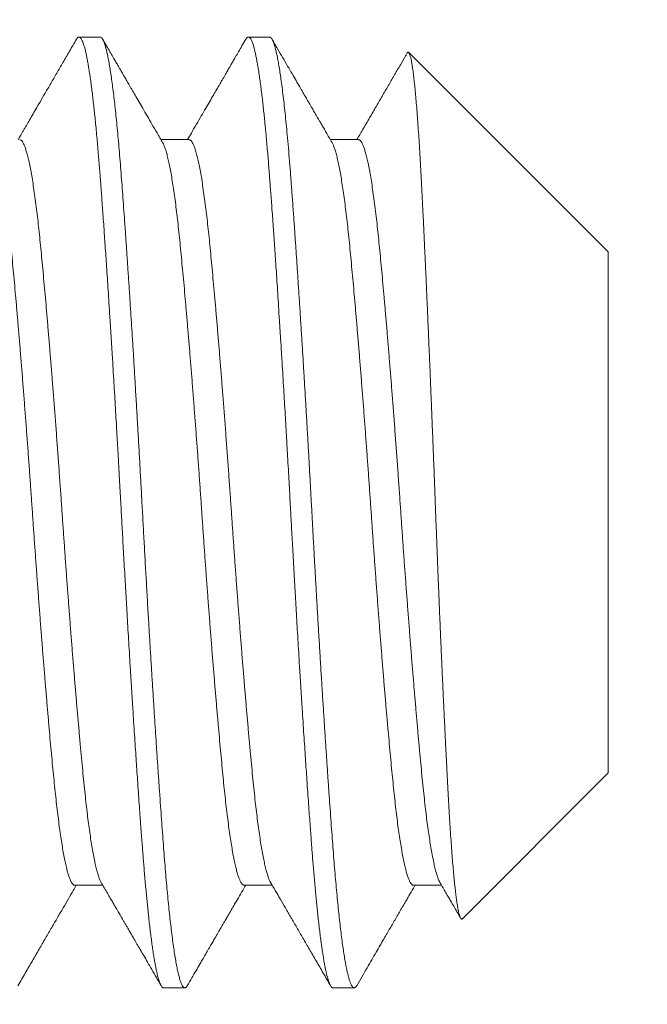
# Model space of a CAD drawing. Extents: x -69 to 631, y -7 to 112.
# Drawn here: x 401 to 401, y -2 to -1 of the extents above; entities that cross this region are included whole.
import ezdxf

# ---------------------------------------------------------------- set-up
doc = ezdxf.new("R2010")
doc.units = 0
doc.header["$LTSCALE"] = 0.125
doc.header["$MEASUREMENT"] = 0
doc.layers.get('0').update_dxf_attribs({"linetype": 'CONTINUOUS', "lineweight": 15})

msp = doc.modelspace()

# ---------------------------------------------------------------- linework, layer by layer
for p, q in [((401.0198, -1.24905), (401.01285, -1.24905)), ((401.07535, -1.24905), (401.06841, -1.24905)), ((401.18646, -1.31957), (401.12104, -1.25414)), ((401.04896, -1.28273), (401.03976, -1.28273)), ((401.10452, -1.28273), (401.09531, -1.28273)), ((401.18646, -1.49053), (401.18646, -1.31957)), ((401.13865, -1.53835), (401.18646, -1.49053)), ((401.01146, -1.52737), (401.02067, -1.52737)), ((401.06702, -1.52737), (401.07622, -1.52737)), ((401.12257, -1.52737), (401.13178, -1.52737)), ((401.04063, -1.56105), (401.04757, -1.56105)), ((401.09618, -1.56105), (401.10313, -1.56105))]:
    msp.add_line(p, q)
msp.add_arc((400.18459, -1.94398), 1.98436, 4.69515, 64.69515)
for points, knots in [([(401.01203, -1.24977), (401.01127, -1.25107), (401.0098, -1.25362), (401.00764, -1.25734), (401.00559, -1.26088), (401.00365, -1.26422), (401.00182, -1.26736), (401.00019, -1.27017), (400.99875, -1.27264), (400.99752, -1.27477), (400.99639, -1.2767), (400.99549, -1.27825), (400.99479, -1.27945), (400.99425, -1.28038), (400.9937, -1.28134), (400.99324, -1.28212), (400.99296, -1.2826), (400.99289, -1.28273)], [0, 0, 0, 0, 0.118803, 0.231775, 0.338921, 0.440246, 0.535752, 0.625442, 0.695939, 0.76054, 0.81909, 0.87159, 0.901495, 0.929011, 0.956016, 0.988886, 1, 1, 1, 1]), ([(401.0403, -1.28365), (401.03969, -1.28262), (401.03853, -1.28061), (401.03684, -1.27771), (401.03527, -1.27501), (401.03382, -1.27252), (401.03249, -1.27023), (401.03128, -1.26815), (401.03019, -1.26627), (401.02923, -1.26461), (401.02839, -1.26317), (401.02769, -1.26196), (401.02714, -1.261), (401.02676, -1.26036), (401.02651, -1.25992), (401.0263, -1.25956), (401.02596, -1.25897), (401.02546, -1.25811), (401.02477, -1.25694), (401.02394, -1.2555), (401.02297, -1.25382), (401.02184, -1.25188), (401.02104, -1.2505), (401.02062, -1.24977)], [0, 0, 0, 0, 0.091718, 0.177398, 0.257034, 0.330622, 0.398157, 0.459636, 0.515056, 0.564416, 0.607082, 0.642562, 0.670855, 0.69196, 0.699311, 0.709989, 0.723998, 0.751257, 0.78601, 0.828259, 0.878005, 0.935252, 1, 1, 1, 1]), ([(401.06759, -1.24977), (401.06716, -1.2505), (401.06636, -1.25188), (401.06524, -1.25382), (401.06426, -1.2555), (401.06343, -1.25694), (401.06274, -1.25811), (401.06223, -1.259), (401.06187, -1.25962), (401.06163, -1.26003), (401.06145, -1.26034), (401.06129, -1.26062), (401.06111, -1.26094), (401.0609, -1.26129), (401.0606, -1.26181), (401.06018, -1.26254), (401.05962, -1.26349), (401.05891, -1.26473), (401.05801, -1.26627), (401.05692, -1.26815), (401.05571, -1.27023), (401.05438, -1.27252), (401.05293, -1.27501), (401.05136, -1.27771), (401.04985, -1.28031), (401.04887, -1.282), (401.04845, -1.28273)], [0, 0, 0, 0, 0.0665712, 0.125429, 0.1765765, 0.2200139, 0.2557448, 0.2837686, 0.3006403, 0.3125812, 0.3204542, 0.3288391, 0.3384058, 0.3491555, 0.3610868, 0.3860333, 0.4149521, 0.447845, 0.4985942, 0.5555746, 0.6187822, 0.6882155, 0.7638711, 0.8457435, 0.9338291, 1, 1, 1, 1]), ([(401.09585, -1.28365), (401.09552, -1.28308), (401.09488, -1.28198), (401.09397, -1.28042), (401.09316, -1.27902), (401.09243, -1.27778), (401.09181, -1.2767), (401.09127, -1.27578), (401.09083, -1.27502), (401.09048, -1.27442), (401.09023, -1.27399), (401.09006, -1.27369), (401.08992, -1.27345), (401.08975, -1.27315), (401.08948, -1.2727), (401.08911, -1.27206), (401.08862, -1.27121), (401.08798, -1.27011), (401.08718, -1.26873), (401.08625, -1.26714), (401.0852, -1.26532), (401.08401, -1.26327), (401.08269, -1.261), (401.08125, -1.25851), (401.07967, -1.2558), (401.07796, -1.25286), (401.07678, -1.25082), (401.07617, -1.24977)], [0, 0, 0, 0, 0.050892, 0.097035, 0.138427, 0.175065, 0.20695, 0.234078, 0.256449, 0.274063, 0.286919, 0.295015, 0.300268, 0.307813, 0.32188, 0.340526, 0.363752, 0.397668, 0.438182, 0.485293, 0.539003, 0.599317, 0.666233, 0.739757, 0.819891, 0.906638, 1, 1, 1, 1]), ([(401.12048, -1.25435), (401.12032, -1.25463), (401.11959, -1.2559), (401.11824, -1.25821), (401.11642, -1.26134), (401.11451, -1.26465), (401.11249, -1.26812), (401.11037, -1.27177), (401.10816, -1.27558), (401.10602, -1.27925), (401.10463, -1.28165), (401.104, -1.28273)], [0, 0, 0, 0, 0.029355, 0.133851, 0.244333, 0.360799, 0.483243, 0.61166, 0.746046, 0.886393, 1, 1, 1, 1]), ([(400.99284, -1.56033), (400.99364, -1.55894), (400.99521, -1.55623), (400.99752, -1.55225), (400.99974, -1.54844), (401.00185, -1.5448), (401.00387, -1.54132), (401.00579, -1.53802), (401.00761, -1.53489), (401.00933, -1.53192), (401.01078, -1.52943), (401.01165, -1.52794), (401.01198, -1.52737)], [0, 0, 0, 0, 0.125924, 0.246707, 0.36235, 0.472855, 0.578226, 0.678464, 0.773572, 0.863552, 0.948405, 1, 1, 1, 1]), ([(401.02013, -1.52644), (401.02049, -1.52707), (401.02119, -1.52826), (401.02218, -1.52997), (401.02308, -1.53152), (401.02388, -1.5329), (401.02459, -1.53411), (401.02519, -1.53515), (401.0257, -1.53603), (401.02612, -1.53674), (401.02643, -1.53729), (401.02668, -1.53771), (401.02687, -1.53804), (401.02707, -1.53838), (401.02728, -1.53874), (401.02752, -1.53916), (401.02783, -1.5397), (401.02825, -1.54041), (401.02877, -1.5413), (401.02939, -1.54238), (401.03013, -1.54364), (401.03097, -1.54509), (401.03191, -1.54672), (401.03297, -1.54854), (401.03413, -1.55054), (401.0354, -1.55273), (401.03677, -1.5551), (401.03824, -1.55763), (401.03926, -1.55937), (401.03977, -1.56027)], [0, 0, 0, 0, 0.055519, 0.106116, 0.151788, 0.192536, 0.228355, 0.259246, 0.285207, 0.306237, 0.322334, 0.333659, 0.343282, 0.352372, 0.363666, 0.37469, 0.390226, 0.41121, 0.437642, 0.469524, 0.506855, 0.549637, 0.597872, 0.651561, 0.710705, 0.775306, 0.845366, 0.920888, 1, 1, 1, 1]), ([(401.04839, -1.56033), (401.04889, -1.55948), (401.04984, -1.55784), (401.05121, -1.55548), (401.05247, -1.55331), (401.05361, -1.55133), (401.05465, -1.54955), (401.05557, -1.54795), (401.05642, -1.54649), (401.05718, -1.54519), (401.05783, -1.54406), (401.05831, -1.54324), (401.05864, -1.54268), (401.05883, -1.54235), (401.05897, -1.54211), (401.05911, -1.54186), (401.05933, -1.54148), (401.05965, -1.54094), (401.06006, -1.54023), (401.06056, -1.53937), (401.06116, -1.53834), (401.06191, -1.53704), (401.06284, -1.53545), (401.06395, -1.53354), (401.0652, -1.53139), (401.06641, -1.52931), (401.0672, -1.52794), (401.06753, -1.52737)], [0, 0, 0, 0, 0.077486, 0.149129, 0.214928, 0.274887, 0.329008, 0.377292, 0.419739, 0.46189, 0.4961, 0.522372, 0.536868, 0.5469, 0.552566, 0.558386, 0.570225, 0.586725, 0.607896, 0.634059, 0.665358, 0.701793, 0.75229, 0.810176, 0.875449, 0.948103, 1, 1, 1, 1]), ([(401.07568, -1.52644), (401.07619, -1.52732), (401.07724, -1.52912), (401.07887, -1.53192), (401.08059, -1.53489), (401.08241, -1.53802), (401.08433, -1.54132), (401.08635, -1.5448), (401.08847, -1.54844), (401.09068, -1.55225), (401.09298, -1.55621), (401.09454, -1.5589), (401.09533, -1.56027)], [0, 0, 0, 0, 0.077688, 0.160369, 0.248047, 0.340723, 0.438398, 0.541078, 0.648761, 0.761452, 0.879153, 1, 1, 1, 1]), ([(401.10395, -1.56033), (401.10454, -1.55932), (401.10567, -1.55736), (401.10732, -1.55452), (401.10886, -1.55186), (401.11029, -1.5494), (401.1116, -1.54714), (401.1128, -1.54508), (401.11388, -1.54322), (401.11486, -1.54153), (401.11614, -1.53933), (401.11771, -1.53663), (401.11927, -1.53395), (401.12043, -1.53195), (401.12109, -1.53081), (401.12158, -1.52997), (401.12189, -1.52943), (401.1222, -1.5289), (401.12257, -1.52827), (401.12288, -1.52774), (401.12306, -1.52741), (401.12309, -1.52737)], [0, 0, 0, 0, 0.092021, 0.178259, 0.258715, 0.333389, 0.402287, 0.464332, 0.520808, 0.571714, 0.618582, 0.72094, 0.817739, 0.862524, 0.902915, 0.921484, 0.939048, 0.951451, 0.970435, 0.995998, 1, 1, 1, 1]), ([(401.13124, -1.52644), (401.13159, -1.52704), (401.13225, -1.52818), (401.1332, -1.52981), (401.13404, -1.53126), (401.13479, -1.53255), (401.13544, -1.53367), (401.136, -1.53462), (401.13645, -1.5354), (401.13681, -1.53601), (401.13706, -1.53646), (401.13723, -1.53674), (401.13735, -1.53696), (401.1375, -1.53722), (401.13773, -1.53761), (401.13792, -1.53793), (401.13802, -1.53811)], [0, 0, 0, 0, 0.1538316, 0.2931858, 0.4180621, 0.5284554, 0.6243589, 0.7057679, 0.7726824, 0.8250961, 0.86301, 0.8864189, 0.8989394, 0.9171286, 0.9533835, 1, 1, 1, 1])]:
    msp.add_open_spline(points, degree=3, knots=knots)
at = {"color": 8}
for points, knots in [([(401.04063, -1.56105), (401.04057, -1.56104), (401.04044, -1.56103), (401.04024, -1.5609), (401.04002, -1.56067), (401.03979, -1.56032), (401.03954, -1.55982), (401.03927, -1.55916), (401.03901, -1.55838), (401.03876, -1.55749), (401.03852, -1.55653), (401.03827, -1.55542), (401.038, -1.55414), (401.03773, -1.55268), (401.03745, -1.55103), (401.03716, -1.5492), (401.03687, -1.54722), (401.03659, -1.54514), (401.03631, -1.543), (401.03605, -1.54081), (401.0358, -1.53861), (401.03556, -1.53639), (401.03533, -1.53419), (401.03511, -1.53198), (401.03489, -1.52966), (401.03467, -1.52724), (401.03444, -1.52472), (401.03423, -1.52226), (401.03404, -1.51988), (401.03386, -1.5176), (401.03368, -1.51529), (401.0335, -1.51286), (401.03329, -1.51018), (401.03308, -1.50724), (401.03284, -1.50404), (401.03259, -1.50057), (401.03233, -1.4968), (401.03207, -1.49305), (401.03182, -1.48936), (401.03157, -1.48576), (401.03132, -1.48196), (401.03106, -1.47796), (401.03078, -1.47375), (401.0305, -1.46933), (401.03021, -1.46476), (401.02992, -1.46013), (401.02964, -1.45554), (401.02937, -1.45106), (401.02911, -1.44669), (401.02886, -1.44246), (401.02862, -1.43838), (401.02839, -1.43446), (401.02817, -1.43066), (401.02795, -1.42679), (401.02772, -1.42285), (401.0275, -1.41888), (401.02729, -1.41512), (401.02709, -1.41157), (401.02691, -1.40824), (401.02673, -1.40495), (401.02655, -1.40155), (401.02635, -1.39788), (401.02613, -1.39395), (401.0259, -1.38978), (401.02565, -1.38536), (401.02538, -1.3807), (401.02512, -1.37618), (401.02487, -1.37184), (401.02463, -1.3677), (401.02438, -1.36344), (401.02411, -1.35906), (401.02384, -1.35457), (401.02356, -1.34998), (401.02327, -1.34534), (401.02298, -1.34077), (401.0227, -1.33636), (401.02242, -1.33217), (401.02216, -1.32817), (401.02191, -1.3244), (401.02167, -1.32085), (401.02144, -1.3175), (401.02122, -1.31434), (401.021, -1.31118), (401.02078, -1.30804), (401.02056, -1.30495), (401.02035, -1.30208), (401.02015, -1.29944), (401.01997, -1.29701), (401.01979, -1.29466), (401.01961, -1.29228), (401.01941, -1.28977), (401.01919, -1.28716), (401.01896, -1.28446), (401.01871, -1.28168), (401.01844, -1.27885), (401.01818, -1.27621), (401.01793, -1.27377), (401.01768, -1.27153), (401.01743, -1.2693), (401.01717, -1.26711), (401.0169, -1.26496), (401.01661, -1.26288), (401.01632, -1.2609), (401.01603, -1.25907), (401.01575, -1.25742), (401.01548, -1.25596), (401.01522, -1.25469), (401.01497, -1.25358), (401.01473, -1.25263), (401.0145, -1.25183), (401.01428, -1.25115), (401.01406, -1.25055), (401.01383, -1.25005), (401.01361, -1.24965), (401.0134, -1.24936), (401.01321, -1.24917), (401.01302, -1.24907), (401.01285, -1.24904), (401.01266, -1.24907), (401.01246, -1.2492), (401.01225, -1.24942), (401.0121, -1.24965), (401.01203, -1.24977)], [0, 0, 0, 0, 0.006758, 0.014028, 0.02181, 0.030104, 0.038911, 0.04823, 0.058062, 0.066146, 0.074546, 0.083263, 0.092296, 0.101645, 0.111311, 0.121293, 0.131253, 0.140898, 0.150229, 0.159244, 0.167945, 0.176184, 0.184119, 0.191751, 0.199078, 0.207406, 0.215303, 0.222769, 0.229805, 0.236411, 0.242586, 0.249344, 0.256614, 0.264397, 0.272692, 0.281498, 0.290818, 0.300649, 0.308733, 0.317134, 0.32585, 0.334883, 0.344232, 0.353898, 0.363879, 0.373839, 0.383485, 0.392815, 0.401831, 0.410531, 0.41877, 0.426705, 0.434337, 0.441665, 0.449992, 0.457889, 0.465356, 0.472392, 0.478997, 0.485173, 0.49193, 0.499201, 0.506983, 0.515278, 0.524085, 0.533404, 0.543235, 0.55132, 0.55972, 0.568437, 0.577469, 0.586819, 0.596484, 0.606465, 0.616426, 0.626071, 0.635401, 0.644417, 0.653118, 0.661356, 0.669292, 0.676923, 0.684251, 0.692578, 0.700475, 0.707942, 0.714978, 0.721584, 0.727759, 0.734517, 0.741787, 0.749569, 0.757864, 0.766671, 0.77599, 0.785822, 0.793906, 0.802306, 0.811023, 0.820056, 0.829405, 0.83907, 0.849052, 0.859012, 0.868657, 0.877988, 0.887003, 0.895704, 0.903943, 0.911878, 0.919509, 0.926837, 0.935164, 0.943061, 0.950528, 0.957564, 0.96417, 0.970345, 0.977103, 0.984373, 0.992156, 1, 1, 1, 1]), ([(401.04839, -1.5603), (401.04835, -1.56039), (401.04819, -1.56067), (401.04794, -1.56092), (401.04762, -1.56109), (401.04728, -1.561), (401.04691, -1.56063), (401.04654, -1.55996), (401.04616, -1.559), (401.04577, -1.55774), (401.04539, -1.55624), (401.04502, -1.55452), (401.04466, -1.55261), (401.0443, -1.55047), (401.04393, -1.54809), (401.04357, -1.54548), (401.04322, -1.54271), (401.04287, -1.53979), (401.04254, -1.53675), (401.0422, -1.53353), (401.04187, -1.53015), (401.04155, -1.52661), (401.04123, -1.52293), (401.04092, -1.51911), (401.04061, -1.51515), (401.0403, -1.51104), (401.03999, -1.5068), (401.03968, -1.50243), (401.03936, -1.49793), (401.03903, -1.49329), (401.0387, -1.48848), (401.03837, -1.48351), (401.03803, -1.47839), (401.03769, -1.47315), (401.03735, -1.46782), (401.03701, -1.46242), (401.03667, -1.45698), (401.03634, -1.45151), (401.036, -1.44598), (401.03565, -1.44005), (401.03528, -1.43374), (401.0349, -1.42705), (401.03452, -1.42034), (401.03415, -1.41366), (401.03379, -1.407), (401.03344, -1.40055), (401.0331, -1.39429), (401.03276, -1.38822), (401.03242, -1.38214), (401.03207, -1.37607), (401.03171, -1.37002), (401.03136, -1.36412), (401.03102, -1.35837), (401.03068, -1.3528), (401.03034, -1.3473), (401.02999, -1.34188), (401.02965, -1.33655), (401.02931, -1.33132), (401.02897, -1.32621), (401.02864, -1.32122), (401.0283, -1.31637), (401.02798, -1.31168), (401.02766, -1.30717), (401.02734, -1.30284), (401.02704, -1.29867), (401.02673, -1.29463), (401.02643, -1.2907), (401.02611, -1.28689), (401.02579, -1.28322), (401.02547, -1.27969), (401.02514, -1.27634), (401.02481, -1.27317), (401.02448, -1.27019), (401.02415, -1.26739), (401.02381, -1.26475), (401.02347, -1.26229), (401.02313, -1.26001), (401.02279, -1.25794), (401.02245, -1.25608), (401.02211, -1.25444), (401.02177, -1.25301), (401.02143, -1.25178), (401.02109, -1.25076), (401.02074, -1.24996), (401.0204, -1.24941), (401.02009, -1.24909), (401.01989, -1.24907), (401.0198, -1.24906)], [0, 0, 0, 0, 0.005038, 0.016163, 0.027218, 0.040351, 0.053583, 0.066905, 0.080308, 0.093778, 0.107303, 0.119609, 0.131939, 0.144286, 0.156637, 0.168984, 0.181316, 0.192922, 0.204498, 0.216036, 0.227529, 0.238968, 0.250346, 0.261656, 0.272892, 0.284136, 0.295454, 0.306636, 0.317876, 0.329167, 0.340501, 0.352078, 0.363685, 0.375313, 0.386954, 0.3986, 0.410035, 0.421458, 0.432862, 0.444239, 0.457736, 0.471173, 0.484535, 0.497812, 0.510991, 0.524118, 0.536108, 0.548174, 0.560308, 0.572502, 0.584746, 0.597031, 0.608643, 0.620274, 0.631917, 0.643563, 0.655203, 0.66683, 0.678435, 0.69001, 0.701547, 0.713038, 0.724272, 0.735446, 0.746556, 0.757593, 0.768834, 0.780149, 0.791532, 0.802976, 0.814472, 0.825807, 0.837177, 0.848577, 0.859996, 0.871663, 0.883334, 0.895002, 0.906658, 0.918294, 0.929902, 0.941474, 0.953672, 0.965811, 0.977882, 0.989876, 1, 1, 1, 1]), ([(401.09618, -1.56105), (401.09612, -1.56104), (401.096, -1.56103), (401.09579, -1.5609), (401.09558, -1.56067), (401.09534, -1.56032), (401.0951, -1.55982), (401.09483, -1.55916), (401.09457, -1.55838), (401.09432, -1.55749), (401.09407, -1.55653), (401.09382, -1.55542), (401.09356, -1.55414), (401.09328, -1.55268), (401.093, -1.55103), (401.09271, -1.5492), (401.09242, -1.54722), (401.09214, -1.54514), (401.09187, -1.543), (401.09161, -1.54081), (401.09136, -1.53861), (401.09112, -1.53639), (401.09089, -1.53419), (401.09067, -1.53198), (401.09045, -1.52966), (401.09022, -1.52724), (401.09, -1.52472), (401.08979, -1.52226), (401.08959, -1.51988), (401.08941, -1.5176), (401.08923, -1.51529), (401.08905, -1.51286), (401.08885, -1.51018), (401.08863, -1.50724), (401.0884, -1.50404), (401.08815, -1.50057), (401.08788, -1.4968), (401.08762, -1.49305), (401.08737, -1.48936), (401.08713, -1.48576), (401.08688, -1.48196), (401.08661, -1.47796), (401.08634, -1.47375), (401.08606, -1.46933), (401.08577, -1.46476), (401.08548, -1.46013), (401.0852, -1.45554), (401.08492, -1.45106), (401.08466, -1.44669), (401.08441, -1.44246), (401.08417, -1.43838), (401.08394, -1.43446), (401.08372, -1.43066), (401.0835, -1.42679), (401.08328, -1.42285), (401.08306, -1.41888), (401.08285, -1.41512), (401.08265, -1.41157), (401.08247, -1.40824), (401.08229, -1.40495), (401.08211, -1.40155), (401.08191, -1.39788), (401.08169, -1.39395), (401.08146, -1.38978), (401.08121, -1.38536), (401.08094, -1.3807), (401.08068, -1.37618), (401.08043, -1.37184), (401.08018, -1.3677), (401.07993, -1.36344), (401.07967, -1.35906), (401.0794, -1.35457), (401.07911, -1.34998), (401.07882, -1.34534), (401.07853, -1.34077), (401.07825, -1.33636), (401.07798, -1.33217), (401.07772, -1.32817), (401.07747, -1.3244), (401.07723, -1.32085), (401.077, -1.3175), (401.07678, -1.31434), (401.07656, -1.31118), (401.07633, -1.30804), (401.07611, -1.30495), (401.0759, -1.30208), (401.07571, -1.29944), (401.07552, -1.29701), (401.07535, -1.29466), (401.07516, -1.29228), (401.07496, -1.28977), (401.07474, -1.28716), (401.07451, -1.28446), (401.07426, -1.28168), (401.074, -1.27885), (401.07374, -1.27621), (401.07348, -1.27377), (401.07324, -1.27153), (401.07299, -1.2693), (401.07272, -1.26711), (401.07245, -1.26496), (401.07217, -1.26288), (401.07188, -1.2609), (401.07159, -1.25907), (401.07131, -1.25742), (401.07104, -1.25596), (401.07077, -1.25469), (401.07052, -1.25358), (401.07028, -1.25263), (401.07005, -1.25183), (401.06983, -1.25115), (401.06961, -1.25055), (401.06939, -1.25005), (401.06917, -1.24965), (401.06896, -1.24936), (401.06876, -1.24917), (401.06858, -1.24907), (401.0684, -1.24904), (401.06822, -1.24907), (401.06802, -1.2492), (401.0678, -1.24942), (401.06766, -1.24965), (401.06758, -1.24977)], [0, 0, 0, 0, 0.006758, 0.014027, 0.02181, 0.030104, 0.038911, 0.04823, 0.058061, 0.066145, 0.074546, 0.083263, 0.092296, 0.101645, 0.11131, 0.121292, 0.131252, 0.140897, 0.150228, 0.159243, 0.167944, 0.176183, 0.184118, 0.191749, 0.199077, 0.207404, 0.215301, 0.222768, 0.229804, 0.23641, 0.242585, 0.249343, 0.256613, 0.264395, 0.27269, 0.281497, 0.290816, 0.300647, 0.308731, 0.317132, 0.325848, 0.334881, 0.34423, 0.353896, 0.363877, 0.373837, 0.383482, 0.392813, 0.401828, 0.410529, 0.418768, 0.426703, 0.434334, 0.441662, 0.449989, 0.457886, 0.465353, 0.472389, 0.478994, 0.48517, 0.491928, 0.499198, 0.50698, 0.515275, 0.524082, 0.533401, 0.543232, 0.551316, 0.559717, 0.568433, 0.577466, 0.586815, 0.59648, 0.606462, 0.616422, 0.626067, 0.635397, 0.644413, 0.653114, 0.661353, 0.669288, 0.676919, 0.684247, 0.692574, 0.700471, 0.707938, 0.714974, 0.721579, 0.727754, 0.734512, 0.741783, 0.749565, 0.75786, 0.766666, 0.775986, 0.785817, 0.793901, 0.802301, 0.811018, 0.820051, 0.8294, 0.839065, 0.849047, 0.859007, 0.868652, 0.877982, 0.886998, 0.895699, 0.903937, 0.911872, 0.919504, 0.926832, 0.935159, 0.943056, 0.950522, 0.957558, 0.964164, 0.970339, 0.977097, 0.984367, 0.99215, 1, 1, 1, 1]), ([(401.10395, -1.56031), (401.10392, -1.56036), (401.10378, -1.56063), (401.10353, -1.5609), (401.10321, -1.56108), (401.10289, -1.56102), (401.10257, -1.56074), (401.10225, -1.56026), (401.10193, -1.55956), (401.1016, -1.55865), (401.10127, -1.55751), (401.10093, -1.55616), (401.10059, -1.5546), (401.10025, -1.55282), (401.09991, -1.55083), (401.09957, -1.54864), (401.09923, -1.54627), (401.0989, -1.54372), (401.09857, -1.54098), (401.09823, -1.53805), (401.0979, -1.53492), (401.09757, -1.53161), (401.09724, -1.52814), (401.09692, -1.52451), (401.09661, -1.52077), (401.0963, -1.51692), (401.096, -1.51296), (401.0957, -1.50884), (401.09538, -1.50454), (401.09506, -1.50005), (401.09473, -1.49538), (401.0944, -1.49056), (401.09407, -1.48561), (401.09373, -1.48053), (401.09339, -1.47533), (401.09304, -1.46992), (401.09268, -1.4643), (401.09232, -1.45848), (401.09196, -1.45259), (401.0916, -1.44663), (401.09124, -1.44061), (401.09089, -1.43468), (401.09056, -1.42884), (401.09023, -1.42311), (401.08991, -1.41738), (401.0896, -1.41167), (401.08929, -1.40598), (401.08898, -1.40029), (401.08867, -1.39459), (401.08835, -1.38886), (401.08803, -1.38313), (401.0877, -1.37744), (401.08737, -1.3718), (401.08704, -1.36621), (401.08671, -1.36066), (401.08638, -1.35514), (401.08604, -1.34964), (401.08569, -1.34418), (401.08535, -1.33881), (401.08501, -1.33354), (401.08467, -1.32841), (401.08434, -1.32342), (401.08401, -1.31859), (401.08369, -1.3139), (401.08335, -1.30906), (401.08299, -1.30411), (401.08262, -1.2991), (401.08227, -1.29431), (401.08191, -1.28972), (401.08154, -1.28532), (401.08117, -1.28124), (401.08081, -1.27748), (401.08046, -1.27402), (401.0801, -1.27076), (401.07975, -1.2677), (401.07938, -1.26486), (401.07903, -1.26228), (401.07868, -1.25997), (401.07834, -1.25791), (401.078, -1.25606), (401.07766, -1.25442), (401.07732, -1.253), (401.07699, -1.2518), (401.07666, -1.25081), (401.07633, -1.25004), (401.07601, -1.24948), (401.0757, -1.24916), (401.07548, -1.24903), (401.07537, -1.24906), (401.07535, -1.24906)], [0, 0, 0, 0, 0.0028415, 0.014867, 0.0268111, 0.0387185, 0.050019, 0.0613885, 0.0728197, 0.0843054, 0.0958378, 0.1074091, 0.1190112, 0.1306361, 0.1422756, 0.1539212, 0.1653568, 0.1767825, 0.1881905, 0.1995729, 0.2111281, 0.222641, 0.2341037, 0.2455088, 0.2568488, 0.2679163, 0.2789368, 0.2900197, 0.3011707, 0.3126125, 0.3241107, 0.3356578, 0.3472458, 0.3588667, 0.3705124, 0.3821747, 0.3945253, 0.4068752, 0.4192143, 0.4315329, 0.443821, 0.4560692, 0.4675724, 0.479024, 0.4904164, 0.5017423, 0.5129947, 0.5242238, 0.5355264, 0.5468978, 0.5583308, 0.569818, 0.5811453, 0.5925101, 0.6039047, 0.6153215, 0.6269604, 0.638606, 0.6502497, 0.6618833, 0.6734986, 0.6848807, 0.6962295, 0.7075374, 0.7187973, 0.7321288, 0.7453702, 0.7585111, 0.771669, 0.7849263, 0.7982717, 0.8104441, 0.8226702, 0.8349408, 0.8472463, 0.859577, 0.8719231, 0.8835689, 0.8952112, 0.9068418, 0.9184523, 0.9300346, 0.9415806, 0.9530824, 0.9645323, 0.9759228, 0.9872467, 0.9982966, 1, 1, 1, 1]), ([(401.13864, -1.53834), (401.13858, -1.53839), (401.13844, -1.53851), (401.13823, -1.53841), (401.13801, -1.53812), (401.13778, -1.5376), (401.13755, -1.53686), (401.13732, -1.53588), (401.13708, -1.53467), (401.13684, -1.53323), (401.1366, -1.53157), (401.13636, -1.52968), (401.13613, -1.52757), (401.13589, -1.52525), (401.13565, -1.52268), (401.13541, -1.51989), (401.13517, -1.51685), (401.13494, -1.5136), (401.1347, -1.51017), (401.13448, -1.5066), (401.13426, -1.50288), (401.13404, -1.49899), (401.13382, -1.49489), (401.13359, -1.49061), (401.13336, -1.48614), (401.13312, -1.4815), (401.13289, -1.47673), (401.13265, -1.47185), (401.13241, -1.46685), (401.13218, -1.46173), (401.13194, -1.45645), (401.1317, -1.45104), (401.13145, -1.44548), (401.13121, -1.43983), (401.13098, -1.43414), (401.13074, -1.42844), (401.13051, -1.42272), (401.13029, -1.41696), (401.13006, -1.41111), (401.12984, -1.4052), (401.12961, -1.39922), (401.12939, -1.39324), (401.12916, -1.38729), (401.12892, -1.38141), (401.12869, -1.3756), (401.12846, -1.36981), (401.12822, -1.36403), (401.12799, -1.35826), (401.12775, -1.35251), (401.1275, -1.34683), (401.12726, -1.34126), (401.12703, -1.33582), (401.12679, -1.3305), (401.12656, -1.32529), (401.12632, -1.32016), (401.12609, -1.31513), (401.12586, -1.31021), (401.12563, -1.30545), (401.1254, -1.30089), (401.12518, -1.29657), (401.12496, -1.29245), (401.12474, -1.28851), (401.12451, -1.28472), (401.12427, -1.28111), (401.12404, -1.27767), (401.1238, -1.27443), (401.12356, -1.27142), (401.12332, -1.26863), (401.12308, -1.26608), (401.12284, -1.26375), (401.1226, -1.26165), (401.12236, -1.25978), (401.12212, -1.25815), (401.12189, -1.25679), (401.12165, -1.25571), (401.12142, -1.25489), (401.1212, -1.25434), (401.12098, -1.25404), (401.12076, -1.25402), (401.1206, -1.25413), (401.1205, -1.25433), (401.12049, -1.25436)], [0, 0, 0, 0, 0.009943, 0.021743, 0.033543, 0.04542, 0.057297, 0.069416, 0.081536, 0.093739, 0.105943, 0.118098, 0.130254, 0.142494, 0.154735, 0.167241, 0.179748, 0.192346, 0.204945, 0.217101, 0.229256, 0.241495, 0.253733, 0.266224, 0.278716, 0.291294, 0.303871, 0.316315, 0.328759, 0.341289, 0.353818, 0.366614, 0.379411, 0.3923, 0.40519, 0.41774, 0.43029, 0.442927, 0.455564, 0.468472, 0.481381, 0.49438, 0.50738, 0.520073, 0.532767, 0.545546, 0.558324, 0.571369, 0.584415, 0.597552, 0.610689, 0.623634, 0.636578, 0.649612, 0.662646, 0.675964, 0.689282, 0.702698, 0.716113, 0.729063, 0.742012, 0.755047, 0.768081, 0.781382, 0.794682, 0.808075, 0.821467, 0.834806, 0.848144, 0.861576, 0.875007, 0.88873, 0.902454, 0.916278, 0.930102, 0.943441, 0.95678, 0.97021, 0.98364, 0.997352, 1, 1, 1, 1]), ([(401.01146, -1.52734), (401.01143, -1.52735), (401.01127, -1.52738), (401.01098, -1.5272), (401.0106, -1.52679), (401.01022, -1.52613), (401.00982, -1.52523), (401.00943, -1.52408), (401.00902, -1.52269), (401.00862, -1.52106), (401.00821, -1.5192), (401.0078, -1.51711), (401.0074, -1.51478), (401.00699, -1.51224), (401.00659, -1.5095), (401.00619, -1.50655), (401.0058, -1.50342), (401.00541, -1.50011), (401.00503, -1.49663), (401.00466, -1.49301), (401.00429, -1.48922), (401.00392, -1.48527), (401.00354, -1.48113), (401.00315, -1.47682), (401.00276, -1.47235), (401.00236, -1.46772), (401.00195, -1.46295), (401.00155, -1.45805), (401.00114, -1.45304), (401.00073, -1.44794), (401.00032, -1.44275), (400.99992, -1.43749), (400.99952, -1.43218), (400.99912, -1.42684), (400.99873, -1.42148), (400.99835, -1.41612), (400.99797, -1.41078), (400.9976, -1.40545), (400.99723, -1.40012), (400.99686, -1.39478), (400.99648, -1.38942), (400.99608, -1.38406), (400.99569, -1.37872), (400.99529, -1.37341), (400.99488, -1.36814), (400.99448, -1.36294), (400.99407, -1.35782), (400.99366, -1.35279), (400.99325, -1.34788), (400.99285, -1.34309), (400.99245, -1.33844), (400.99206, -1.33394), (400.99167, -1.32961), (400.99128, -1.32544), (400.99091, -1.32146), (400.99054, -1.31765), (400.99017, -1.314), (400.9898, -1.3105), (400.98941, -1.30717), (400.98902, -1.30401), (400.98862, -1.30103), (400.98822, -1.29825), (400.98781, -1.29568), (400.98741, -1.29333), (400.987, -1.2912), (400.98659, -1.2893), (400.98618, -1.28763), (400.98578, -1.28621), (400.98538, -1.28503), (400.98504, -1.28418), (400.98482, -1.28382), (400.98474, -1.28368)], [0, 0, 0, 0, 0.004346, 0.018772, 0.033306, 0.047936, 0.062647, 0.077426, 0.092259, 0.10713, 0.122024, 0.136926, 0.151822, 0.166695, 0.181531, 0.196315, 0.211033, 0.22567, 0.240212, 0.254647, 0.26901, 0.283471, 0.298036, 0.312693, 0.327427, 0.342224, 0.35707, 0.371949, 0.386848, 0.40175, 0.41664, 0.431503, 0.446325, 0.46109, 0.475784, 0.490393, 0.504904, 0.519303, 0.533685, 0.54818, 0.562775, 0.577457, 0.592212, 0.607026, 0.621884, 0.636771, 0.651672, 0.666572, 0.681456, 0.696308, 0.711113, 0.725858, 0.740527, 0.755107, 0.769584, 0.783953, 0.798371, 0.812899, 0.827522, 0.842228, 0.857003, 0.871832, 0.886701, 0.901594, 0.916496, 0.931393, 0.946268, 0.961107, 0.975896, 0.990618, 1, 1, 1, 1]), ([(401.02013, -1.52642), (401.02008, -1.52635), (401.01991, -1.52608), (401.01961, -1.52537), (401.01921, -1.52428), (401.01881, -1.52293), (401.01841, -1.52134), (401.018, -1.51952), (401.01759, -1.51746), (401.01719, -1.51518), (401.01678, -1.51269), (401.01638, -1.51), (401.01599, -1.50712), (401.0156, -1.50409), (401.01522, -1.50088), (401.01484, -1.49743), (401.01445, -1.49372), (401.01407, -1.48974), (401.01367, -1.48557), (401.01327, -1.4812), (401.01286, -1.47664), (401.01245, -1.47198), (401.01204, -1.46725), (401.01164, -1.46248), (401.01123, -1.45759), (401.01082, -1.45258), (401.01042, -1.44747), (401.01001, -1.44229), (401.00961, -1.43704), (401.00921, -1.43174), (401.00881, -1.42641), (401.00842, -1.42109), (401.00805, -1.4158), (401.00768, -1.41057), (401.00732, -1.40534), (401.00695, -1.39998), (401.00656, -1.39447), (401.00615, -1.38879), (401.00574, -1.38312), (401.00532, -1.37747), (401.00489, -1.37186), (401.00447, -1.36641), (401.00406, -1.36115), (401.00365, -1.35607), (401.00324, -1.35109), (401.00284, -1.34623), (401.00244, -1.34149), (401.00204, -1.3369), (401.00165, -1.33247), (401.00126, -1.3282), (401.00088, -1.3241), (401.00051, -1.32021), (401.00015, -1.3165), (400.99979, -1.31297), (400.99941, -1.30959), (400.99903, -1.30628), (400.99862, -1.30306), (400.9982, -1.29998), (400.99777, -1.29713), (400.99734, -1.29451), (400.99691, -1.29214), (400.99648, -1.29006), (400.99607, -1.28827), (400.99567, -1.28676), (400.99527, -1.28548), (400.99487, -1.28444), (400.99448, -1.28365), (400.9941, -1.2831), (400.99374, -1.28278), (400.99351, -1.28275), (400.99341, -1.28274)], [0, 0, 0, 0, 0.004923, 0.019592, 0.034331, 0.049126, 0.063961, 0.078821, 0.093693, 0.108559, 0.123407, 0.138219, 0.15272, 0.167159, 0.181523, 0.1958, 0.211105, 0.226306, 0.241599, 0.25701, 0.272524, 0.288124, 0.302896, 0.317715, 0.332566, 0.347435, 0.362305, 0.377163, 0.391993, 0.406779, 0.421508, 0.436166, 0.450478, 0.464695, 0.478805, 0.492902, 0.508246, 0.523702, 0.539254, 0.554884, 0.570577, 0.586314, 0.601177, 0.616049, 0.630914, 0.645758, 0.660565, 0.675321, 0.690011, 0.704621, 0.719139, 0.73355, 0.747625, 0.761789, 0.776055, 0.79041, 0.805997, 0.821656, 0.83737, 0.85312, 0.86889, 0.884661, 0.899516, 0.914341, 0.929121, 0.943841, 0.958488, 0.973047, 0.987506, 1, 1, 1, 1]), ([(401.06702, -1.52735), (401.06692, -1.52734), (401.06669, -1.52733), (401.06634, -1.52702), (401.06596, -1.52648), (401.06557, -1.52569), (401.06517, -1.52466), (401.06477, -1.52339), (401.06437, -1.52188), (401.06396, -1.52013), (401.06355, -1.51814), (401.06315, -1.51593), (401.06274, -1.51349), (401.06234, -1.51084), (401.06194, -1.50799), (401.06154, -1.50495), (401.06115, -1.50172), (401.06077, -1.49832), (401.06039, -1.49477), (401.06003, -1.49107), (401.05966, -1.48719), (401.05928, -1.48314), (401.05889, -1.47892), (401.0585, -1.47452), (401.05811, -1.46996), (401.0577, -1.46526), (401.0573, -1.46042), (401.05689, -1.45547), (401.05648, -1.45041), (401.05608, -1.44525), (401.05567, -1.44003), (401.05527, -1.43474), (401.05487, -1.42942), (401.05447, -1.42406), (401.05409, -1.4187), (401.0537, -1.41335), (401.05333, -1.40801), (401.05297, -1.40269), (401.0526, -1.39735), (401.05222, -1.392), (401.05183, -1.38664), (401.05144, -1.38129), (401.05104, -1.37596), (401.05063, -1.37067), (401.05023, -1.36543), (401.04982, -1.36027), (401.04941, -1.3552), (401.04901, -1.35023), (401.0486, -1.34538), (401.0482, -1.34066), (401.0478, -1.33609), (401.04741, -1.33167), (401.04702, -1.32742), (401.04664, -1.32335), (401.04627, -1.31946), (401.04591, -1.31573), (401.04553, -1.31217), (401.04515, -1.30875), (401.04476, -1.30551), (401.04437, -1.30244), (401.04397, -1.29956), (401.04356, -1.29689), (401.04316, -1.29443), (401.04275, -1.29219), (401.04234, -1.29018), (401.04193, -1.2884), (401.04153, -1.28687), (401.04113, -1.28556), (401.04073, -1.28453), (401.04046, -1.2839), (401.04031, -1.28369), (401.0403, -1.28367)], [0, 0, 0, 0, 0.011822, 0.026306, 0.040891, 0.055565, 0.070313, 0.085122, 0.099976, 0.11486, 0.129761, 0.144661, 0.159547, 0.174403, 0.189214, 0.203965, 0.218642, 0.233232, 0.24772, 0.262097, 0.276503, 0.291019, 0.305634, 0.320332, 0.3351, 0.349925, 0.36479, 0.379681, 0.394583, 0.409481, 0.424359, 0.439202, 0.453996, 0.468726, 0.483377, 0.497937, 0.512391, 0.526752, 0.541194, 0.555742, 0.570384, 0.585106, 0.599893, 0.614732, 0.629607, 0.644503, 0.659405, 0.674298, 0.689167, 0.703997, 0.718772, 0.733479, 0.748104, 0.762632, 0.777051, 0.79142, 0.805896, 0.820474, 0.835143, 0.849886, 0.864691, 0.879542, 0.894425, 0.909325, 0.924226, 0.939113, 0.953972, 0.968786, 0.983542, 0.998225, 1, 1, 1, 1]), ([(401.07568, -1.52643), (401.07567, -1.52641), (401.07553, -1.5262), (401.07525, -1.52559), (401.07486, -1.52456), (401.07446, -1.52326), (401.07405, -1.52173), (401.07365, -1.51996), (401.07324, -1.51796), (401.07283, -1.51573), (401.07243, -1.51328), (401.07203, -1.51064), (401.07163, -1.50781), (401.07125, -1.50482), (401.07086, -1.50165), (401.07048, -1.49824), (401.07009, -1.49457), (401.06971, -1.49063), (401.06931, -1.4865), (401.06891, -1.48217), (401.0685, -1.47765), (401.06809, -1.47303), (401.06769, -1.46834), (401.06729, -1.4636), (401.06688, -1.45873), (401.06647, -1.45375), (401.06607, -1.44866), (401.06566, -1.44349), (401.06526, -1.43826), (401.06486, -1.43297), (401.06446, -1.42764), (401.06407, -1.42233), (401.06369, -1.41704), (401.06332, -1.4118), (401.06296, -1.40658), (401.06259, -1.40121), (401.0622, -1.3957), (401.0618, -1.39003), (401.06138, -1.38436), (401.06097, -1.3787), (401.06054, -1.37308), (401.06012, -1.36762), (401.05971, -1.36233), (401.0593, -1.35723), (401.05889, -1.35223), (401.05849, -1.34734), (401.05808, -1.34258), (401.05769, -1.33795), (401.05729, -1.33348), (401.0569, -1.32917), (401.05652, -1.32503), (401.05615, -1.3211), (401.05579, -1.31736), (401.05543, -1.31379), (401.05506, -1.31037), (401.05467, -1.30702), (401.05427, -1.30377), (401.05384, -1.30064), (401.05342, -1.29773), (401.05299, -1.29506), (401.05256, -1.29264), (401.05213, -1.2905), (401.05172, -1.28866), (401.05131, -1.28709), (401.05091, -1.28575), (401.05052, -1.28466), (401.05013, -1.28381), (401.04974, -1.2832), (401.04937, -1.28284), (401.04911, -1.2827), (401.04897, -1.28273), (401.04896, -1.28274)], [0, 0, 0, 0, 0.001544, 0.016195, 0.030918, 0.0457, 0.060526, 0.075382, 0.090251, 0.10512, 0.119972, 0.134794, 0.149306, 0.16376, 0.178142, 0.19244, 0.207771, 0.222981, 0.238245, 0.253631, 0.269123, 0.284704, 0.299463, 0.314272, 0.329116, 0.343981, 0.358852, 0.373713, 0.38855, 0.403347, 0.41809, 0.432765, 0.447097, 0.461337, 0.475472, 0.489551, 0.504868, 0.520301, 0.535832, 0.551446, 0.567126, 0.582854, 0.597712, 0.612583, 0.62745, 0.642299, 0.657115, 0.671884, 0.68659, 0.701219, 0.715758, 0.730194, 0.744272, 0.75841, 0.772653, 0.786988, 0.802556, 0.818199, 0.833902, 0.849645, 0.865411, 0.881183, 0.896042, 0.910874, 0.925665, 0.9404, 0.955064, 0.969645, 0.984127, 0.998499, 1, 1, 1, 1]), ([(401.12257, -1.52734), (401.12253, -1.52735), (401.12237, -1.52738), (401.12208, -1.52719), (401.1217, -1.52677), (401.12131, -1.5261), (401.12092, -1.52519), (401.12052, -1.52403), (401.12012, -1.52264), (401.11971, -1.521), (401.11931, -1.51913), (401.1189, -1.51702), (401.11849, -1.51469), (401.11809, -1.51214), (401.11768, -1.50939), (401.11728, -1.50644), (401.11689, -1.50329), (401.11651, -1.49998), (401.11613, -1.4965), (401.11576, -1.49287), (401.11539, -1.48908), (401.11502, -1.48512), (401.11464, -1.48097), (401.11425, -1.47665), (401.11385, -1.47217), (401.11345, -1.46754), (401.11305, -1.46277), (401.11264, -1.45787), (401.11224, -1.45285), (401.11183, -1.44774), (401.11142, -1.44255), (401.11102, -1.43729), (401.11061, -1.43198), (401.11022, -1.42664), (401.10983, -1.42128), (401.10944, -1.41592), (401.10907, -1.41058), (401.1087, -1.40525), (401.10833, -1.39992), (401.10796, -1.39458), (401.10757, -1.38922), (401.10718, -1.38386), (401.10678, -1.37852), (401.10638, -1.3732), (401.10598, -1.36794), (401.10557, -1.36274), (401.10516, -1.35763), (401.10476, -1.35261), (401.10435, -1.3477), (401.10395, -1.34291), (401.10355, -1.33827), (401.10315, -1.33377), (401.10276, -1.32944), (401.10238, -1.32529), (401.10201, -1.32131), (401.10164, -1.31751), (401.10127, -1.31386), (401.10089, -1.31037), (401.10051, -1.30705), (401.10011, -1.30389), (401.09972, -1.30092), (401.09931, -1.29815), (401.09891, -1.29559), (401.0985, -1.29324), (401.09809, -1.29112), (401.09769, -1.28923), (401.09728, -1.28758), (401.09688, -1.28616), (401.09648, -1.28499), (401.09614, -1.28416), (401.09593, -1.28381), (401.09585, -1.28368)], [0, 0, 0, 0, 0.0049339, 0.0193637, 0.0339014, 0.048534, 0.0632478, 0.0780288, 0.0928625, 0.107734, 0.1226283, 0.1375304, 0.1524248, 0.1672965, 0.1821305, 0.1969118, 0.2116261, 0.2262592, 0.2407975, 0.2552281, 0.2695912, 0.2840559, 0.2986244, 0.3132837, 0.3280198, 0.3428187, 0.3576657, 0.372546, 0.3874443, 0.4023456, 0.4172347, 0.4320962, 0.4469154, 0.4616775, 0.4763681, 0.4909732, 0.5054795, 0.519874, 0.5342598, 0.548758, 0.5633562, 0.5780407, 0.5927979, 0.6076133, 0.6224722, 0.6373597, 0.6522606, 0.6671597, 0.6820418, 0.6968919, 0.7116949, 0.7264363, 0.7411019, 0.7556778, 0.7701507, 0.7845173, 0.7989392, 0.8134698, 0.8280962, 0.8428048, 0.8575816, 0.8724121, 0.8872814, 0.9021747, 0.9170767, 0.9319722, 0.9468459, 0.961683, 0.9764684, 0.9911879, 1, 1, 1, 1]), ([(401.13124, -1.52643), (401.13113, -1.52622), (401.13088, -1.52578), (401.13051, -1.52481), (401.13011, -1.52358), (401.1297, -1.52211), (401.1293, -1.52039), (401.12889, -1.51844), (401.12848, -1.51627), (401.12808, -1.51387), (401.12768, -1.51127), (401.12728, -1.50849), (401.12689, -1.50554), (401.12651, -1.50241), (401.12612, -1.49904), (401.12573, -1.4954), (401.12534, -1.4915), (401.12496, -1.48742), (401.12456, -1.48314), (401.12415, -1.47865), (401.12374, -1.47407), (401.12334, -1.46942), (401.12294, -1.46471), (401.12253, -1.45987), (401.12212, -1.45491), (401.12172, -1.44985), (401.12131, -1.4447), (401.12091, -1.43948), (401.1205, -1.4342), (401.12011, -1.42888), (401.11971, -1.42357), (401.11933, -1.41828), (401.11896, -1.41303), (401.1186, -1.40781), (401.11823, -1.40245), (401.11784, -1.39694), (401.11744, -1.39127), (401.11703, -1.3856), (401.11661, -1.37994), (401.11619, -1.3743), (401.11577, -1.36883), (401.11536, -1.36353), (401.11495, -1.35841), (401.11454, -1.35338), (401.11414, -1.34846), (401.11373, -1.34367), (401.11333, -1.33901), (401.11294, -1.3345), (401.11255, -1.33015), (401.11217, -1.32597), (401.11179, -1.322), (401.11143, -1.31822), (401.11107, -1.31462), (401.1107, -1.31116), (401.11032, -1.30777), (401.10991, -1.30448), (401.10949, -1.3013), (401.10907, -1.29835), (401.10864, -1.29562), (401.10821, -1.29314), (401.10778, -1.29096), (401.10737, -1.28906), (401.10696, -1.28743), (401.10656, -1.28604), (401.10616, -1.28489), (401.10577, -1.28399), (401.10539, -1.28332), (401.10501, -1.2829), (401.10472, -1.28272), (401.10456, -1.28274), (401.10452, -1.28275)], [0, 0, 0, 0, 0.012792, 0.0275, 0.042271, 0.057089, 0.071939, 0.086808, 0.101678, 0.116537, 0.131367, 0.145892, 0.160361, 0.174763, 0.189082, 0.20444, 0.219672, 0.234909, 0.25027, 0.265741, 0.281305, 0.29605, 0.31085, 0.325688, 0.34055, 0.355422, 0.370287, 0.385132, 0.39994, 0.414698, 0.42939, 0.443743, 0.458006, 0.472168, 0.486243, 0.501534, 0.516943, 0.532455, 0.548053, 0.563721, 0.579441, 0.594295, 0.609164, 0.624034, 0.63889, 0.653715, 0.668497, 0.683219, 0.697868, 0.71243, 0.726892, 0.740987, 0.755099, 0.769319, 0.783634, 0.799184, 0.814813, 0.830505, 0.846242, 0.862005, 0.877778, 0.892642, 0.907482, 0.922285, 0.937035, 0.951717, 0.966319, 0.980826, 0.995225, 1, 1, 1, 1])]:
    msp.add_open_spline(points, degree=3, knots=knots, dxfattribs=at)

doc.saveas('drawing.dxf')
